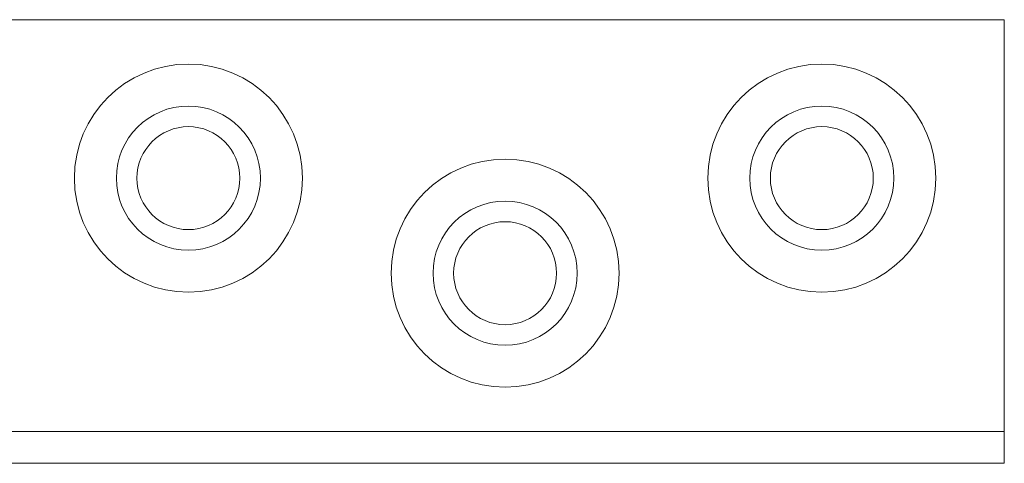
# Model space of a CAD drawing. Extents: x 12651 to 14049, y 21602 to 21830.
# Drawn here: x 13108 to 13170, y 21717 to 21745 of the extents above; entities that cross this region are included whole.
import ezdxf

# ---------------------------------------------------------------- set-up
doc = ezdxf.new("R2010")
doc.units = 0
doc.header["$LTSCALE"] = 200
doc.layers.add('x-Antrittskante', color=30, linetype='CONTINUOUS', lineweight=15)

msp = doc.modelspace()

# ---------------------------------------------------------------- linework, layer by layer
at = {"layer": 'x-Antrittskante'}
for p, q in [((12667.4866154, 21745.4923872), (13170.0029116, 21745.4923872)), ((13170.0029116, 21745.4923872), (13170.0029116, 21717.4923872)), ((13170.0029116, 21719.4923872), (12667.4866154, 21719.4923872)), ((12667.4866154, 21717.4923872), (13170.0029116, 21717.4923872))]:
    msp.add_line(p, q, dxfattribs=at)
for centre, radius in [((13118.4777575, 21735.4923872), 7.2), ((13158.4777575, 21735.4923872), 7.2), ((13118.4777575, 21735.4923872), 4.55), ((13158.4777575, 21735.4923872), 4.55), ((13118.4777575, 21735.4923872), 3.25), ((13158.4777575, 21735.4923872), 3.25), ((13138.4777575, 21729.4923872), 7.2), ((13138.4777575, 21729.4923872), 4.55), ((13138.4777575, 21729.4923872), 3.25)]:
    msp.add_circle(centre, radius, dxfattribs=at)

doc.saveas('drawing.dxf')
